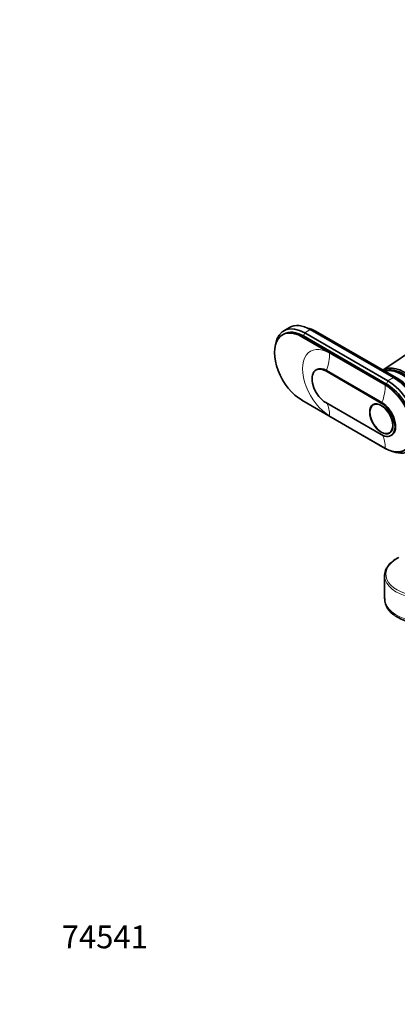
# Model space of a CAD drawing. Units: millimetres. Extents: x 0 to 1478, y 0 to 1758.
# Drawn here: x 0 to 199, y 0 to 518 of the extents above; entities that cross this region are included whole.
import ezdxf
from ezdxf import colors
from ezdxf.entities.mleader import LeaderData, LeaderLine
from ezdxf.math import Vec2, Vec3

# ---------------------------------------------------------------- set-up
doc = ezdxf.new("R2010")
doc.units = ezdxf.units.MM
doc.layers.add('DV5_Défaut', color=7, linetype='Continuous')
doc.layers.add('Défaut', color=7, linetype='Continuous')

# ---------------------------------------------------------------- blocks, each defined once
blk = doc.blocks.new('_DOT')
at = {"color": 0}
blk.add_line((0, 0), (-1, 0), dxfattribs=at)
at = {"color": 0, "const_width": 0.333}
blk.add_lwpolyline([(-0.1665, 0, 1), (0.1665, 0, 1)], format="xyb", close=True, dxfattribs=at)
blk = doc.blocks.new('SE4')
at = {"layer": 'DV5_Défaut', "color": 7, "linetype": 'Continuous', "lineweight": 35}
for p, q in [((139.21, 352.87), (138.5, 352.46)), ((142.14, 356.29), (139.17, 354.57)), ((194.01, 328.17), (150.17, 353.48)), ((196.98, 329.89), (153.14, 355.2)), ((198.6, 329.28), (154.76, 354.59)), ((199.73, 329.03), (155.89, 354.34)), ((148.75, 351.44), (192.59, 326.13)), ((193.3, 326.54), (149.46, 351.85)), ((212.89, 348.4), (191.36, 333.86)), ((156.52, 334.15), (156.17, 333.94)), ((190.54, 316.54), (161.27, 333.44)), ((190.89, 316.74), (161.62, 333.64)), ((192.59, 292.66), (148.75, 317.97)), ((161.27, 316.78), (190.54, 299.88)), ((187.02, 315.99), (186.29, 315.57)), ((194.79, 300.85), (195.52, 301.27)), ((195.64, 299.38), (195.99, 299.58)), ((192.28, 225.65), (192.28, 213.54))]:
    blk.add_line(p, q, dxfattribs=at)
at = {"layer": 'DV5_Défaut', "color": 7, "linetype": 'Continuous', "lineweight": 18}
for p, q in [((149.46, 351.85), (150.17, 353.48)), ((150.17, 353.48), (153.14, 355.2)), ((154.48, 354.42), (154.76, 354.59)), ((148.75, 351.44), (149.46, 351.85)), ((192.59, 325.88), (163.32, 342.78)), ((161.27, 333.44), (161.62, 333.64)), ((193.3, 326.54), (194.01, 328.17)), ((194.01, 328.17), (196.98, 329.89)), ((198.27, 329.08), (198.6, 329.28)), ((192.59, 326.13), (193.3, 326.54)), ((190.54, 316.54), (190.89, 316.74)), ((163.32, 309.81), (192.59, 292.91))]:
    blk.add_line(p, q, dxfattribs=at)
at = {"layer": 'DV5_Défaut', "color": 7, "linetype": 'Continuous', "lineweight": 35}
blk.add_arc((203.17, 214.02), 10.87, 182.0897, 239.9566, dxfattribs=at)
for centre, major_axis, start_param, end_param in [((150.17, 335.52), (11, -19.05), 2.356194, 3.756072), ((153.14, 337.24), (11, -19.05), 2.356194, 3.141593), ((148.75, 334.71), (10.25, -17.75), 2.356194, 5.497787), ((149.46, 335.11), (10.25, -17.75), 2.356194, 3.141593), ((154.76, 338.18), (10.05, -17.41), -3.926991, -3.699157), ((155.89, 338.83), (9.5, -16.45), 2.356194, 2.685256), ((161.27, 325.11), (5.1, -8.83), 2.356194, 5.497787), ((161.62, 325.32), (5.1, -8.83), 2.356194, 3.141593), ((202.42, 315.07), (10.9, -18.88), 0, 3.15544), ((201.85, 314.74), (10.6, -18.36), 0, 3.071768), ((201.15, 314.33), (10.6, -18.36), 0, 2.996544), ((194.01, 310.21), (-11, 19.05), 2.527113, 5.497787), ((199.73, 313.52), (9.5, -16.45), 0.456336, 2.586116), ((196.98, 311.93), (-11, 19.05), 3.141593, 5.497787), ((198.6, 312.86), (-10.05, 17.41), 3.699157, 5.497787), ((192.59, 309.39), (-10.25, 17.75), 2.356194, 5.497787), ((193.3, 309.8), (-10.25, 17.75), 3.141593, 5.497787), ((190.54, 308.21), (-5.1, 8.83), 2.356194, 5.497787), ((190.89, 308.41), (-5.1, 8.83), 3.141593, 5.497787), ((213.28, 225.65), (21, 0), 3.141593, 3.164656), ((213.28, 212.02), (20.18, 0), 3.841331, 5.560068)]:
    blk.add_ellipse(centre, major_axis=major_axis, ratio=0.57735, start_param=start_param, end_param=end_param, dxfattribs=at)
at = {"layer": 'DV5_Défaut', "color": 7, "linetype": 'Continuous', "lineweight": 18}
for centre, major_axis, start_param, end_param in [((155.89, 355.74), (0.86, 1.48), 3.562232, 3.928454), ((163.32, 326.3), (10.1, -17.49), 2.356194, 5.497787), ((147.76, 333.8), (11, 19.05), 5.026334, 5.497787), ((177.04, 316.9), (11, 19.05), 5.026334, 5.497787), ((192.59, 309.39), (-10.1, 17.49), 2.356194, 5.497787), ((147.76, 300.83), (11, 19.05), 5.497787, 5.920795), ((177.04, 283.93), (11, 19.05), 5.497787, 5.924634), ((213.28, 226.42), (20.35, 0), 2.293914, 5.560068), ((213.28, 225.65), (21, 0), 3.164656, 5.560068), ((213.28, 213.54), (21, 0), 3.141593, 5.560068)]:
    blk.add_ellipse(centre, major_axis=major_axis, ratio=0.57735, start_param=start_param, end_param=end_param, dxfattribs=at)
at = {"layer": 'DV5_Défaut', "color": 7, "linetype": 'Continuous', "lineweight": 35}
for major_axis in [(4.31, -7.47), (4.25, -7.36)]:
    blk.add_ellipse((190.54, 308.21), major_axis=major_axis, ratio=0.57735, dxfattribs=at)
blk.add_open_spline([(199.59, 235.2), (199.21, 235), (198.27, 234.5), (196.74, 233.48), (195.23, 232.17), (193.99, 230.74), (193.07, 229.22), (192.5, 227.65), (192.25, 226.31), (192.31, 225.59), (192.33, 225.34)], degree=3, knots=[0, 0, 0, 0, 0.076642, 0.222117, 0.367818, 0.513207, 0.657594, 0.800181, 0.940579, 1, 1, 1, 1], dxfattribs=at)

msp = doc.modelspace()

# ---------------------------------------------------------------- block references
at = {"layer": 'Défaut'}
msp.add_blockref('SE4', (0, 0), dxfattribs=at)

# ---------------------------------------------------------------- leaders
at = {"layer": 'Défaut', "color": 7, "linetype": 'Continuous', "lineweight": 18}
ml = msp.add_multileader_mtext('Standard', dxfattribs=at)
ml.set_content('{\\pxsm0.9;\\fSolid Edge ISO|b1||i0||c0|p34;\\W1.;07/09/2020\\P}', color=256)
ml.set_leader_properties()
ml.set_arrow_properties(name='DOT')
ml.build(insert=Vec2(0, 0))
ml.multileader.update_dxf_attribs({"leader_type": 0, "dogleg_length": 0, "arrow_head_size": 12})
ctx = ml.context
ctx.base_point, ctx.char_height, ctx.arrow_head_size, ctx.landing_gap_size = Vec3(1390.41, 1750.71), 12, 12, 4.2
notes = []
notes.append((ctx, [(0, (0, 0, 0), (0, 0), (1, 0), 1, [])]))
ctx.mtext.insert = Vec3(1392.41, 1756.83)
ml = msp.add_multileader_mtext('Standard', dxfattribs=at)
ml.set_content('{\\pxsm0.9;\\fArial|b1||i0||c0|p34;\\W1.;13G/US\\P}', color=256)
ml.set_leader_properties()
ml.set_arrow_properties(name='DOT')
ml.build(insert=Vec2(0, 0))
ml.multileader.update_dxf_attribs({"leader_type": 0, "dogleg_length": 0, "arrow_head_size": 12})
ctx = ml.context
ctx.base_point, ctx.char_height, ctx.arrow_head_size, ctx.landing_gap_size = Vec3(24.31, 1749.46), 12, 12, 4.2
notes.append((ctx, [(0, (0, 0, 0), (0, 0), (1, 0), 1, [])]))
ctx.mtext.insert = Vec3(26.31, 1755.57)
ml = msp.add_multileader_mtext('Standard', dxfattribs=at)
ml.set_content('{\\pxsm0.9;\\fArial|b1||i0||c0|p34;\\W1.;74541\\P}', color=256)
ml.set_leader_properties()
ml.set_arrow_properties(name='DOT')
ml.build(insert=Vec2(0, 0))
ml.multileader.update_dxf_attribs({"leader_type": 0, "dogleg_length": 0, "arrow_head_size": 12})
ctx = ml.context
ctx.base_point, ctx.char_height, ctx.arrow_head_size, ctx.landing_gap_size = Vec3(20.12, 35.4), 12, 12, 4.2
notes.append((ctx, [(0, (0, 0, 0), (0, 0), (1, 0), 1, [])]))
ctx.mtext.insert = Vec3(22.12, 41.5)
for ctx, leaders in notes:
    for number, flags, end, landing, length, lines in leaders:
        leader = LeaderData()
        leader.index, (leader.has_last_leader_line, leader.has_dogleg_vector, leader.attachment_direction) = number, flags
        leader.last_leader_point, leader.dogleg_vector, leader.dogleg_length = Vec3(end), Vec3(landing), length
        for number, points, colour, breaks in lines:
            line = LeaderLine()
            line.index, line.vertices, line.color, line.breaks = number, Vec3.list(points), colors.encode_raw_color(colour), breaks
            leader.lines.append(line)
        ctx.leaders.append(leader)

doc.saveas('drawing.dxf')
